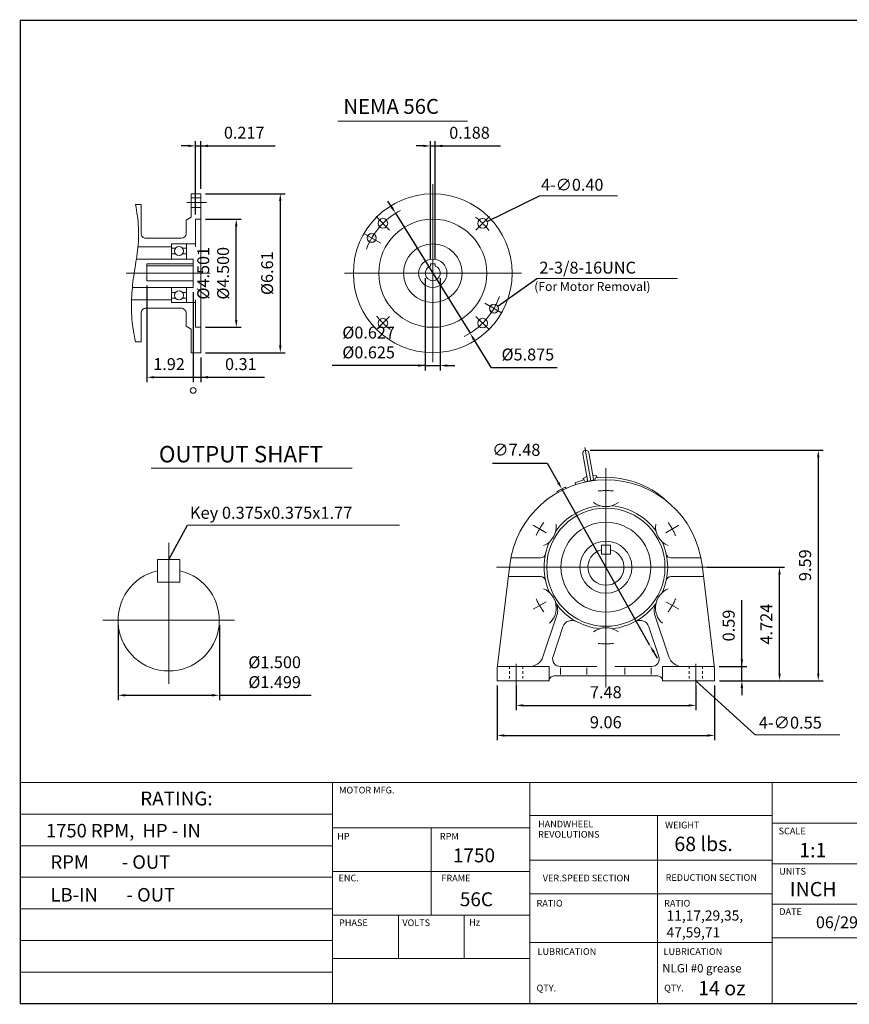
# Model space of a CAD drawing. Units: inches. Extents: x -27.7 to 27.7, y -20.5 to 20.5.
# Drawn here: x -27.7 to 6.8, y -20.5 to 20.5 of the extents above; entities that cross this region are included whole.
import ezdxf

# ---------------------------------------------------------------- set-up
doc = ezdxf.new("R2010")
doc.units = ezdxf.units.IN
doc.header["$MEASUREMENT"] = 0
doc.linetypes.add('CENTER', pattern=[19.4, 13, -2.1, 2.2, -2.1])
doc.linetypes.add('DASHED', pattern=[2.2, 1.3, -0.9])
doc.layers.get('0').update_dxf_attribs({"lineweight": 0})
doc.layers.get('DEFPOINTS').update_dxf_attribs({"lineweight": 0})
doc.layers.add('1', color=7, linetype='Continuous', lineweight=0)
doc.layers.add('DETAIL-0', color=7, linetype='Continuous', lineweight=0)
doc.layers.add('DEFPOINTS-0', color=3, linetype='Continuous', lineweight=0, true_color=0x00ff00)
doc.styles.get("Standard").update_dxf_attribs({"font": 'ROMAND.SHX'})
doc.dimstyles.get("Standard").update_dxf_attribs({"dimtxt": 0.185806, "dimasz": 0.18, "dimexe": 0.18, "dimexo": 0.0625, "dimgap": 0.09, "dimtad": 0, "dimtih": 1, "dimtoh": 1, "dimdec": 4, "dimrnd": 1e-07, "dimzin": 0, "dimdsep": 46, "dimtxsty": 'STANDARD', "dimcen": 0.09, "dimadec": 4, "dimazin": 0, "dimtfac": 1, "dimtdec": 4, "dimtofl": 0, "dimtmove": 0, "dimatfit": 3, "dimfxl": 1, "dimtolj": 1, "dimtzin": 0, "dimarcsym": 0})

# ---------------------------------------------------------------- blocks, each defined once
blk = doc.blocks.new('*D37')
at = {"color": 7, "linetype": 'Continuous', "lineweight": -2}
for p, q in [((-20.488, 9.147), (-20.488, 5.407)), ((-20.173, 6.431), (-20.173, 5.407)), ((-20.488, 5.607), (-20.173, 5.607)), ((-20.173, 5.607), (-17.521, 5.607)), ((-19.873, 5.607), (-19.573, 5.607))]:
    blk.add_line(p, q, dxfattribs=at)
at = {"color": 7}
blk.add_solid([(-19.873, 5.657), (-19.873, 5.557), (-20.173, 5.607)], dxfattribs=at)
at = {"layer": 'DEFPOINTS', "color": 0}
for p in [(-20.488, 9.347), (-20.173, 6.631), (-20.173, 5.06)]:
    blk.add_point(p, dxfattribs=at)
at = {"color": 7, "insert": (-18.505, 6.155), "char_height": 0.4955, "attachment_point": 5}
blk.add_mtext('\\A1;0.31', dxfattribs=at)
blk = doc.blocks.new('_None')
blk = doc.blocks.new('*D38')
at = {"color": 7, "linetype": 'Continuous', "lineweight": -2}
for p, q in [((-22.417, 9.425), (-22.417, 5.407)), ((-20.488, 9.147), (-20.488, 5.407)), ((-22.117, 5.607), (-20.488, 5.607))]:
    blk.add_line(p, q, dxfattribs=at)
at = {"color": 7}
blk.add_solid([(-22.117, 5.657), (-22.117, 5.557), (-22.417, 5.607)], dxfattribs=at)
at = {"layer": 'DEFPOINTS', "color": 0}
for p in [(-22.417, 9.625), (-20.488, 9.347), (-20.488, 5.06)]:
    blk.add_point(p, dxfattribs=at)
at = {"color": 7, "insert": (-21.493, 6.155), "char_height": 0.4955, "attachment_point": 5}
blk.add_mtext('\\A1;1.92', dxfattribs=at)
blk = doc.blocks.new('*D39')
at = {"color": 7, "linetype": 'Continuous', "lineweight": -2}
for p, q in [((-19.973, 13.245), (-16.663, 13.245)), ((-16.863, 12.945), (-16.863, 6.931)), ((-19.973, 6.631), (-16.663, 6.631))]:
    blk.add_line(p, q, dxfattribs=at)
at = {"color": 7}
for points in [[(-16.813, 12.945), (-16.913, 12.945), (-16.863, 13.245)], [(-16.913, 6.931), (-16.813, 6.931), (-16.863, 6.631)]]:
    blk.add_solid(points, dxfattribs=at)
at = {"layer": 'DEFPOINTS', "color": 0}
for p in [(-20.173, 13.245), (-20.173, 6.631), (-16.316, 6.631)]:
    blk.add_point(p, dxfattribs=at)
at = {"color": 7, "insert": (-17.411, 9.937), "char_height": 0.49548, "attachment_point": 5, "rotation": 90}
blk.add_mtext('\\A1;%%C6.61', dxfattribs=at)
blk = doc.blocks.new('*D40')
at = {"color": 7, "linetype": 'Continuous', "lineweight": -2}
for p, q in [((-19.973, 12.188), (-18.496, 12.188)), ((-18.696, 7.988), (-18.696, 11.888)), ((-19.973, 7.688), (-18.496, 7.688))]:
    blk.add_line(p, q, dxfattribs=at)
at = {"color": 7}
for points in [[(-18.646, 11.888), (-18.746, 11.888), (-18.696, 12.188)], [(-18.746, 7.988), (-18.646, 7.988), (-18.696, 7.688)]]:
    blk.add_solid(points, dxfattribs=at)
at = {"layer": 'DEFPOINTS', "color": 0}
for p in [(-20.173, 12.188), (-17.855, 12.188), (-20.173, 7.688)]:
    blk.add_point(p, dxfattribs=at)
at = {"color": 7, "insert": (-19.657, 9.937), "char_height": 0.49548, "attachment_point": 5, "rotation": 90}
blk.add_mtext('%%c4.501^M^J%%c\\A1;4.500', dxfattribs=at)
blk = doc.blocks.new('*D41')
at = {"color": 7, "linetype": 'Continuous', "lineweight": -2}
for p, q in [((-10.907, 15.236), (-11.207, 15.236)), ((-10.607, 10.529), (-10.607, 15.436)), ((-10.607, 15.236), (-10.419, 15.236)), ((-10.419, 10.529), (-10.419, 15.436)), ((-10.419, 15.236), (-7.693, 15.236)), ((-10.119, 15.236), (-9.819, 15.236))]:
    blk.add_line(p, q, dxfattribs=at)
at = {"color": 7}
for points in [[(-10.907, 15.186), (-10.907, 15.286), (-10.607, 15.236)], [(-10.119, 15.286), (-10.119, 15.186), (-10.419, 15.236)]]:
    blk.add_solid(points, dxfattribs=at)
at = {"layer": 'DEFPOINTS', "color": 0}
for p in [(-10.419, 14.688), (-10.607, 10.329), (-10.419, 10.329)]:
    blk.add_point(p, dxfattribs=at)
at = {"color": 7, "insert": (-8.984, 15.784), "char_height": 0.4955, "attachment_point": 5}
blk.add_mtext('\\A1;0.188', dxfattribs=at)
blk = doc.blocks.new('*D42')
at = {"color": 7, "linetype": 'Continuous', "lineweight": -2}
for p, q in [((-12.222, 12.687), (-12.381, 12.941)), ((-12.064, 12.432), (-8.962, 7.442)), ((-8.07, 6.007), (-8.804, 7.188)), ((-5.34, 6.007), (-8.07, 6.007))]:
    blk.add_line(p, q, dxfattribs=at)
at = {"color": 7}
for points in [[(-12.265, 12.66), (-12.18, 12.713), (-12.064, 12.432)], [(-8.761, 7.214), (-8.846, 7.161), (-8.962, 7.442)]]:
    blk.add_solid(points, dxfattribs=at)
at = {"layer": 'DEFPOINTS', "color": 0}
for p in [(-12.064, 12.432), (-8.962, 7.442)]:
    blk.add_point(p, dxfattribs=at)
at = {"color": 7, "insert": (-6.555, 6.555), "char_height": 0.49548, "attachment_point": 5}
blk.add_mtext('\\A1;%%c5.875', dxfattribs=at)
blk = doc.blocks.new('*D43')
at = {"color": 7, "linetype": 'Continuous', "lineweight": -2}
for p, q in [((-20.69, 15.238), (-20.99, 15.238)), ((-20.39, 12.388), (-20.39, 15.438)), ((-20.39, 15.238), (-20.173, 15.238)), ((-20.173, 13.445), (-20.173, 15.438)), ((-20.173, 15.238), (-17.074, 15.238)), ((-19.873, 15.238), (-19.573, 15.238))]:
    blk.add_line(p, q, dxfattribs=at)
at = {"color": 7}
for points in [[(-20.69, 15.188), (-20.69, 15.288), (-20.39, 15.238)], [(-19.873, 15.288), (-19.873, 15.188), (-20.173, 15.238)]]:
    blk.add_solid(points, dxfattribs=at)
at = {"layer": 'DEFPOINTS', "color": 0}
for p in [(-20.173, 14.691), (-20.173, 13.245), (-20.39, 12.188)]:
    blk.add_point(p, dxfattribs=at)
at = {"color": 7, "insert": (-18.365, 15.786), "char_height": 0.4955, "attachment_point": 5}
blk.add_mtext('\\A1;0.217', dxfattribs=at)
blk = doc.blocks.new('*D44')
at = {"layer": '1', "color": 7, "linetype": 'Continuous', "lineweight": -2}
for p, q in [((-10.826, 9.737), (-10.826, 5.894)), ((-10.201, 9.737), (-10.201, 5.894)), ((-10.826, 6.094), (-14.7, 6.094)), ((-11.126, 6.094), (-11.426, 6.094)), ((-10.826, 6.094), (-10.201, 6.094)), ((-9.901, 6.094), (-9.601, 6.094))]:
    blk.add_line(p, q, dxfattribs=at)
at = {"layer": '1', "color": 7}
for points in [[(-11.126, 6.044), (-11.126, 6.144), (-10.826, 6.094)], [(-9.901, 6.144), (-9.901, 6.044), (-10.201, 6.094)]]:
    blk.add_solid(points, dxfattribs=at)
at = {"layer": 'DEFPOINTS', "color": 0}
for p in [(-10.826, 9.937), (-10.201, 9.937), (-10.201, 5.254)]:
    blk.add_point(p, dxfattribs=at)
at = {"layer": '1', "color": 7, "insert": (-13.185, 7.055), "char_height": 0.49548, "attachment_point": 5}
blk.add_mtext('%%c0.627^M^J%%c\\A1;0.625', dxfattribs=at)
blk = doc.blocks.new('*D45')
at = {"layer": '1', "color": 7, "linetype": 'Continuous', "lineweight": -2}
for p, q in [((-23.619, -4.707), (-23.619, -7.828)), ((-19.4, -4.707), (-19.4, -7.828)), ((-23.319, -7.628), (-19.7, -7.628)), ((-19.4, -7.628), (-15.581, -7.628))]:
    blk.add_line(p, q, dxfattribs=at)
at = {"layer": '1', "color": 7}
for points in [[(-23.319, -7.578), (-23.319, -7.678), (-23.619, -7.628)], [(-19.7, -7.678), (-19.7, -7.578), (-19.4, -7.628)]]:
    blk.add_solid(points, dxfattribs=at)
at = {"layer": 'DEFPOINTS', "color": 0}
for p in [(-23.619, -4.507), (-19.4, -4.507), (-19.4, -8.469)]:
    blk.add_point(p, dxfattribs=at)
at = {"layer": '1', "color": 7, "insert": (-17.097, -6.667), "char_height": 0.49548, "attachment_point": 5}
blk.add_mtext('\\A1;%%c1.500^M^J%%c1.499', dxfattribs=at)
blk = doc.blocks.new('*D49')
at = {"color": 7, "linetype": 'Continuous', "lineweight": -2}
for p, q in [((2.357, -6.431), (2.357, -3.675)), ((2.357, -6.131), (2.357, -5.831)), ((1.415, -6.431), (2.557, -6.431)), ((2.357, -7.022), (2.357, -6.431)), ((1.423, -7.022), (2.557, -7.022)), ((2.357, -7.322), (2.357, -7.622))]:
    blk.add_line(p, q, dxfattribs=at)
at = {"color": 7}
for points in [[(2.307, -6.131), (2.407, -6.131), (2.357, -6.431)], [(2.407, -7.322), (2.307, -7.322), (2.357, -7.022)]]:
    blk.add_solid(points, dxfattribs=at)
at = {"layer": 'DEFPOINTS', "color": 0}
for p in [(1.215, -6.431), (2.907, -6.431), (1.223, -7.022)]:
    blk.add_point(p, dxfattribs=at)
at = {"color": 7, "insert": (1.807, -4.725), "char_height": 0.5, "attachment_point": 5, "rotation": 90}
blk.add_mtext('\\A1;0.59', dxfattribs=at)
blk = doc.blocks.new('*D50')
at = {"color": 7, "linetype": 'Continuous', "lineweight": -2}
for p, q in [((-7.832, -7.222), (-7.832, -9.5)), ((1.223, -7.222), (1.223, -9.5)), ((-7.532, -9.3), (0.923, -9.3))]:
    blk.add_line(p, q, dxfattribs=at)
at = {"color": 7}
for points in [[(-7.532, -9.25), (-7.532, -9.35), (-7.832, -9.3)], [(0.923, -9.35), (0.923, -9.25), (1.223, -9.3)]]:
    blk.add_solid(points, dxfattribs=at)
at = {"layer": 'DEFPOINTS', "color": 0}
for p in [(-7.832, -7.022), (1.223, -7.022), (1.223, -9.85)]:
    blk.add_point(p, dxfattribs=at)
at = {"color": 7, "insert": (-3.31, -8.75), "char_height": 0.5, "attachment_point": 5}
blk.add_mtext('\\A1;9.06', dxfattribs=at)
blk = doc.blocks.new('*D51')
at = {"color": 7, "linetype": 'Continuous', "lineweight": -2}
for p, q in [((-7.045, -7.222), (-7.045, -8.25)), ((0.435, -7.222), (0.435, -8.25)), ((-6.745, -8.05), (0.135, -8.05))]:
    blk.add_line(p, q, dxfattribs=at)
at = {"color": 7}
for points in [[(-6.745, -8), (-6.745, -8.1), (-7.045, -8.05)], [(0.135, -8.1), (0.135, -8), (0.435, -8.05)]]:
    blk.add_solid(points, dxfattribs=at)
at = {"layer": 'DEFPOINTS', "color": 0}
for p in [(-7.045, -7.022), (0.435, -7.022), (0.435, -8.6)]:
    blk.add_point(p, dxfattribs=at)
at = {"color": 7, "insert": (-3.31, -7.5), "char_height": 0.5, "attachment_point": 5}
blk.add_mtext('\\A1;7.48', dxfattribs=at)
blk = doc.blocks.new('*D52')
at = {"color": 7, "linetype": 'Continuous', "lineweight": -2}
for p, q in [((-3.963, 2.569), (5.738, 2.569)), ((5.538, 2.269), (5.538, -6.722)), ((1.423, -7.022), (5.738, -7.022))]:
    blk.add_line(p, q, dxfattribs=at)
at = {"color": 7}
for points in [[(5.588, 2.269), (5.488, 2.269), (5.538, 2.569)], [(5.488, -6.722), (5.588, -6.722), (5.538, -7.022)]]:
    blk.add_solid(points, dxfattribs=at)
at = {"layer": 'DEFPOINTS', "color": 0}
for p in [(-4.163, 2.569), (1.223, -7.022), (6.088, -7.022)]:
    blk.add_point(p, dxfattribs=at)
at = {"color": 7, "insert": (4.988, -2.215), "char_height": 0.5, "attachment_point": 5, "rotation": 90}
blk.add_mtext('\\A1;9.59', dxfattribs=at)
blk = doc.blocks.new('*D53')
at = {"color": 7, "linetype": 'Continuous', "lineweight": -2}
for p, q in [((0.912, -2.297), (4.125, -2.297)), ((3.925, -6.722), (3.925, -2.597)), ((1.423, -7.022), (4.125, -7.022))]:
    blk.add_line(p, q, dxfattribs=at)
at = {"color": 7}
for points in [[(3.975, -2.597), (3.875, -2.597), (3.925, -2.297)], [(3.875, -6.722), (3.975, -6.722), (3.925, -7.022)]]:
    blk.add_solid(points, dxfattribs=at)
at = {"layer": 'DEFPOINTS', "color": 0}
for p in [(0.712, -2.297), (4.475, -2.297), (1.223, -7.022)]:
    blk.add_point(p, dxfattribs=at)
at = {"color": 7, "insert": (3.375, -4.668), "char_height": 0.5, "attachment_point": 5, "rotation": 90}
blk.add_mtext('\\A1;4.724', dxfattribs=at)
blk = doc.blocks.new('*D54')
at = {"color": 7, "linetype": 'Continuous', "lineweight": -2}
for p, q in [((-8.023, 2.038), (-5.747, 2.038)), ((-5.747, 2.038), (-5.287, 1.223)), ((-1.47, -5.556), (-5.14, 0.962)), ((-1.322, -5.818), (-1.175, -6.079))]:
    blk.add_line(p, q, dxfattribs=at)
at = {"color": 7}
for points in [[(-5.331, 1.199), (-5.244, 1.248), (-5.14, 0.962)], [(-1.279, -5.793), (-1.366, -5.842), (-1.47, -5.556)]]:
    blk.add_solid(points, dxfattribs=at)
at = {"layer": 'DEFPOINTS', "color": 0}
for p in [(-5.14, 0.962), (-1.47, -5.556)]:
    blk.add_point(p, dxfattribs=at)
at = {"color": 7, "insert": (-7.035, 2.588), "char_height": 0.5, "attachment_point": 5}
blk.add_mtext('\\A1;∅7.48', dxfattribs=at)

msp = doc.modelspace()

# ---------------------------------------------------------------- linework, layer by layer
at = {"color": 7, "linetype": 'Continuous'}
for p, q in [((-14.47146, 16.26706), (-9.07146, 16.26706)), ((-10.51304, 13.63789), (-10.51304, 6.23632)), ((-20.56703, 13.24472), (-20.17332, 13.24472)), ((-20.56703, 13.24472), (-20.56703, 12.26737)), ((-20.17332, 13.24472), (-20.17332, 6.63054)), ((-6.07196, 13.15835), (-2.8198, 13.15835)), ((-22.88986, 12.79196), (-22.65364, 12.79196)), ((-22.65364, 12.79196), (-22.65364, 11.59117)), ((-20.56703, 13.07592), (-20.17332, 13.07592)), ((-20.56703, 12.67434), (-20.17332, 12.67434)), ((-20.78356, 12.14235), (-20.56703, 12.26737)), ((-20.78356, 12.14235), (-20.78356, 11.59117)), ((-20.38986, 12.18763), (-20.17332, 12.18763)), ((-20.38986, 12.18763), (-20.38986, 11.03999)), ((-13.37706, 11.59065), (-12.67271, 11.18399)), ((-22.45679, 11.39432), (-20.98041, 11.39432)), ((-21.3938, 11.1581), (-20.38986, 11.1581)), ((-21.3938, 10.52818), (-21.3938, 11.1581)), ((-20.76388, 11.1581), (-20.76388, 10.52818)), ((-22.76169, 11.03999), (-21.3938, 11.03999)), ((-21.3938, 10.97897), (-21.22118, 10.97897)), ((-21.22446, 10.73881), (-21.3938, 10.73881)), ((-20.9365, 10.97897), (-20.76388, 10.97897)), ((-20.76388, 10.73881), (-20.93321, 10.73881)), ((-22.85444, 10.52818), (-20.48829, 10.52818)), ((-22.41742, 10.32949), (-22.41742, 9.62513)), ((-22.41742, 10.32949), (-20.48829, 10.32949)), ((-22.41742, 10.25013), (-20.48829, 10.25013)), ((-20.48829, 10.52818), (-20.48829, 9.34708)), ((-10.60679, 10.32896), (-10.60679, 10.23521)), ((-10.60679, 10.32896), (-10.41929, 10.32896)), ((-10.41929, 10.32896), (-10.41929, 10.23521)), ((-23.27988, 9.93763), (-19.78187, 9.93763)), ((-14.18243, 9.9371), (-6.81225, 9.9371)), ((-22.41742, 9.62513), (-20.48829, 9.62513)), ((-6.18162, 9.72303), (-0.3198, 9.72303)), ((-23.0214, 9.34708), (-20.48829, 9.34708)), ((-21.3938, 9.34708), (-21.3938, 8.71716)), ((-21.22446, 9.13645), (-21.3938, 9.13645)), ((-20.76388, 9.13645), (-20.93321, 9.13645)), ((-20.76388, 8.71716), (-20.76388, 9.34708)), ((-23.05597, 8.83527), (-21.3938, 8.83527)), ((-21.3938, 8.89629), (-21.22118, 8.89629)), ((-21.3938, 8.71716), (-20.38986, 8.71716)), ((-20.9365, 8.89629), (-20.76388, 8.89629)), ((-20.38986, 8.83527), (-20.38986, 7.68763)), ((-8.34463, 8.68517), (-7.64902, 8.28356)), ((-22.65364, 8.28409), (-22.65364, 7.0833)), ((-22.45679, 8.48094), (-20.98041, 8.48094)), ((-20.78356, 8.28409), (-20.78356, 7.73291)), ((-20.78356, 7.73291), (-20.56703, 7.60789)), ((-20.56703, 7.60789), (-20.56703, 6.63054)), ((-20.38986, 7.68763), (-20.17332, 7.68763)), ((-22.88986, 7.0833), (-22.65364, 7.0833)), ((-20.56703, 6.63054), (-20.17332, 6.63054)), ((-4.18329, 2.68411, 0.00195), (-3.93826, 1.2945, -0.00195)), ((-3.30494, 1.81904), (-3.30494, -7.30596)), ((-4.20871, 1.33209), (-4.17036, 1.26045)), ((-3.73802, 1.41778), (-3.76157, 1.33561)), ((-5.34292, 0.83893), (-5.32958, 0.79985)), ((-5.00196, 1.03576), (-4.96109, 0.98901)), ((-4.5852, 1.217), (-4.5772, 1.13871)), ((-5.70823, 0.56859), (-5.69606, 0.55981)), ((-21.50942, -1.27783), (-21.50942, -7.1471)), ((-3.11744, -1.38353), (-3.49244, -1.38353)), ((-3.49244, -1.38353), (-3.49244, -1.75853)), ((-3.11744, -1.38353), (-3.11744, -1.75853)), ((-21.04067, -1.98155), (-21.97817, -1.98155)), ((-21.97817, -1.98155), (-21.97817, -2.91905)), ((-21.04067, -1.98155), (-21.04067, -2.91905)), ((-6.01013, -1.90352), (-7.2628, -1.90352)), ((-3.11744, -1.75853), (-3.49244, -1.75853)), ((-0.59976, -1.90352), (0.65292, -1.90352)), ((1.0146, -2.29722), (-7.8622, -2.29722)), ((-7.83249, -6.50505), (-7.31102, -2.20508)), ((1.22261, -6.50505), (0.70113, -2.20508)), ((-6.01013, -2.69092), (-7.36994, -2.69092)), ((-0.59976, -2.69092), (0.76005, -2.69092)), ((-21.04067, -2.91905), (-21.97817, -2.91905)), ((-18.96919, -4.50693), (-24.10194, -4.50693)), ((-5.92593, -6.02794), (-5.34342, -4.28737)), ((-0.68396, -6.02794), (-1.26647, -4.28737)), ((-5.50682, -6.01615), (-5.09278, -4.77897)), ((-1.10306, -6.01615), (-1.51711, -4.77897)), ((-7.83249, -6.50505), (-7.83249, -7.02162)), ((-7.82352, -6.43107), (-5.66714, -6.43107)), ((-5.66714, -6.43107), (-5.66714, -7.02162)), ((-5.20815, -6.43107), (-3.67871, -6.43107)), ((-5.1947, -6.49012), (-5.1947, -6.76571)), ((-4.09234, -6.49012), (-4.09234, -6.76571)), ((-1.40174, -6.43107), (-2.93118, -6.43107)), ((-2.51754, -6.49012), (-2.51754, -6.76571)), ((-1.41518, -6.49012), (-1.41518, -6.76571)), ((-0.94274, -6.43107), (-0.94274, -7.02162)), ((1.21363, -6.43107), (-0.94274, -6.43107)), ((1.22261, -6.50505), (1.22261, -7.02162)), ((-1.13959, -6.82477), (-5.47029, -6.82477)), ((-7.83249, -7.02162), (-5.66714, -7.02162)), ((1.22261, -7.02162), (-0.94274, -7.02162)), ((6.42843, -9.26773), (2.91515, -9.26773))]:
    msp.add_line(p, q, dxfattribs=at)
at = {"color": 7, "linetype": 'CENTER'}
for p, q in [((-20.75365, 12.87513), (-19.9362, 12.87513)), ((-12.86855, 12.29262), (-12.31177, 11.73584)), ((-8.15752, 12.29262), (-8.7143, 11.73584)), ((-12.86855, 7.58159), (-12.31177, 8.13836)), ((-8.15752, 7.58159), (-8.7143, 8.13836)), ((-6.33943, -0.54525), (-5.79391, -0.86021)), ((-0.27045, -0.54525), (-0.81598, -0.86021)), ((-6.33944, -4.04918), (-5.79391, -3.73422)), ((-0.27045, -4.04918), (-0.81598, -3.73422))]:
    msp.add_line(p, q, dxfattribs=at)
at = {"color": 7}
msp.add_line((-22.24087, 1.82186), (-13.87163, 1.82186), dxfattribs=at)
at = {"color": 7, "linetype": 'ByBlock'}
for p, q in [((-20.72354, -0.54339), (-11.90312, -0.54339)), ((-21.50942, -3.25693), (-21.50942, -1.77256)), ((-22.75942, -4.50693), (-24.24379, -4.50693)), ((-20.25942, -4.50693), (-18.77505, -4.50693))]:
    msp.add_line(p, q, dxfattribs=at)
at = {"color": 7, "linetype": 'DASHED', "ltscale": 0.02}
for p, q in [((-7.32068, -6.43107), (-7.32068, -7.02162)), ((-6.7695, -6.43107), (-6.7695, -7.02162)), ((0.15962, -6.43107), (0.15962, -7.02162)), ((0.7108, -6.43107), (0.7108, -7.02162))]:
    msp.add_line(p, q, dxfattribs=at)
at = {"color": 7, "linetype": 'Continuous', "ltscale": 0.02}
for p, q in [((-7.04509, -6.31522), (-7.04509, -7.22471)), ((0.43521, -6.31522), (0.43521, -7.22158))]:
    msp.add_line(p, q, dxfattribs=at)
for p, q in [((-27.68768, -11.25916), (27.68769, -11.25916)), ((-14.68651, -11.25916), (-14.68651, -20.46483)), ((-6.46748, -11.25916), (-6.46748, -20.46483)), ((3.61144, -11.25916), (3.61144, -20.46483)), ((-27.68768, -12.57421), (-14.68651, -12.57421)), ((-6.46748, -12.62738), (3.61144, -12.62738)), ((-1.15493, -12.62738), (-1.15493, -20.46483)), ((3.61144, -12.95592), (11.15118, -12.95592)), ((-14.68651, -13.14504), (-6.46748, -13.14504)), ((-10.57699, -13.14504), (-10.57699, -16.77573)), ((-27.68768, -13.88925), (-14.68651, -13.88925)), ((-6.46748, -14.48544), (3.61144, -14.48544)), ((3.61144, -14.64126), (11.15118, -14.64126)), ((-14.68651, -14.96039), (-6.46748, -14.96039)), ((-27.68768, -15.2043), (-14.68651, -15.2043)), ((-6.46748, -15.8914), (3.61144, -15.8914)), ((3.61144, -16.3266), (11.15118, -16.3266)), ((-27.68768, -16.51934), (-14.68651, -16.51934)), ((-27.68768, -16.51934), (-14.68651, -16.51934)), ((-14.68651, -16.77573), (-6.46748, -16.77573)), ((-11.94691, -16.77573), (-11.94691, -18.58506)), ((-9.2072, -16.77573), (-9.2072, -18.58506)), ((-27.68768, -17.83439), (-14.68651, -17.83439)), ((-6.46748, -17.92234), (3.61144, -17.92234)), ((3.61144, -17.71647), (27.68769, -17.71647)), ((-14.68651, -18.58506), (-6.46748, -18.58506)), ((-27.68768, -19.14943), (-14.68651, -19.14943))]:
    msp.add_line(p, q)
at = {"lineweight": 120, "const_width": 0.05}
msp.add_lwpolyline([(-27.68768, 20.4648), (27.68769, 20.4648), (27.68769, -20.46483), (-27.68768, -20.46483)], close=True, dxfattribs=at)
at = {"color": 7, "linetype": 'Continuous'}
msp.add_lwpolyline([(-22.88986, 12.79196, -0.0350697), (-22.76684, 11.84253, -0.04673622), (-22.80385, 10.88642, -0.00634741), (-22.94752, 9.93914, 0.02318245), (-23.04907, 8.98673, 0.03618716), (-23.03631, 8.02949, 0.0326142), (-22.88986, 7.0833)], format="xyb", dxfattribs=at)
at = {"color": 7, "linetype": 'Continuous', "lineweight": 13, "const_width": 0.005}
for points in [[(-13.05699, 11.55585, 2.41421356), (-12.90699, 11.40585)], [(-7.96908, 8.61835, 2.41421356), (-7.81908, 8.46835)]]:
    msp.add_lwpolyline(points, format="xyb", close=True, dxfattribs=at)
at = {"color": 7, "linetype": 'Continuous'}
for centre, radius in [((-10.51304, 9.9371), 3.30709), ((-12.59016, 12.01423), 0.20079), ((-10.51304, 9.9371), 2.25), ((-8.43591, 12.01423), 0.20079), ((-13.05699, 11.40585), 0.1875), ((-10.51304, 9.9371), 1.22047), ((-21.07884, 10.85692), 0.1875), ((-10.51304, 9.9371), 0.59055), ((-21.07884, 9.01834), 0.1875), ((-7.96909, 8.46835), 0.1875), ((-12.59016, 7.85998), 0.20079), ((-8.43591, 7.85998), 0.20079), ((-3.30494, -2.29722), 2.46062), ((-3.30494, -2.29722), 1.87007), ((-3.30494, -2.29722), 1.08267)]:
    msp.add_circle(centre, radius, dxfattribs=at)
at = {"color": 7, "linetype": 'Continuous', "lineweight": 0}
msp.add_circle((-20.48829, 5.0597), 0.12008, dxfattribs=at)
for start, end in [(117.083075, 160.16698), (-63.607906, -19.131539)]:
    msp.add_arc((-10.51304, 9.9371), 2.9375, start, end, dxfattribs=at)
at = {"color": 7, "linetype": 'CENTER'}
for centre, radius, start, end in [((-10.51304, 9.9371), 2.9375, 37.29771, 52.702289), ((-10.51304, 9.9371), 2.9375, -142.702295, -127.297705), ((-3.30494, -2.29722), 3.18897, 84.331915, 95.668083), ((-3.30494, -2.29722), 3.18897, 144.33191, 155.668084), ((-3.30494, -2.29722), 3.18897, 24.331917, 35.668085), ((-3.30494, -2.29722), 3.18897, -155.668084, -144.33191), ((-3.30494, -2.29722), 3.18897, -35.668081, -24.331921), ((-3.30494, -2.29722), 3.18897, -95.668083, -84.331922)]:
    msp.add_arc(centre, radius, start, end, dxfattribs=at)
at = {"color": 7, "linetype": 'Continuous'}
for centre, radius, start, end in [((-22.45679, 11.59117), 0.19685, 179.999991, 269.999997), ((-20.98041, 11.59117), 0.19685, -90, 0), ((-10.51304, 9.9371), 0.3125, 107.457597, 432.542387), ((-22.45679, 8.28409), 0.19685, 90, 180.000009), ((-20.98041, 8.28409), 0.19685, 0, 90.000003), ((-3.30494, -2.69092), 4.03543, 6.914759, 173.085244), ((-3.30494, -2.29722), 3.74015, 103.982957, 110.016937), ((-3.30494, -2.29722), 3.66141, 97.164181, 103.67189), ((-3.30494, -2.29722), 3.74015, 46.633311, 96.649349), ((-3.30494, -2.29722), 3.74015, 116.983437, 123.017198), ((-3.30494, -2.29722), 3.74015, 129.983459, 133.366684), ((-3.30494, -2.29722), 2.57204, 95.760898, 144.239102), ((-3.30494, 1.0886), 0.86614, -126.855819, -53.144179), ((-3.30494, -2.29722), 2.57204, 35.7609, 84.2391), ((-6.23715, -0.60431), 0.86614, -66.855818, 6.855825), ((-0.37274, -0.60431), 0.86614, 173.144175, 246.85582), ((-3.30494, -2.29722), 2.57204, 155.760907, 204.239093), ((-3.30494, -2.29722), 0.75, 104.477511, 435.522474), ((-3.30494, -2.29722), 2.57204, -24.2391, 24.239098), ((-6.01013, -1.70667), 0.19685, -90, -12.31465), ((-0.59976, -1.70667), 0.19685, -167.685352, -90.000003), ((-21.50942, -4.50693), 2.10937, 102.83959, 437.160408), ((-6.01013, -2.88777), 0.19685, 12.314648, 89.999996), ((-0.59976, -2.88777), 0.19685, 90, 167.685352), ((-6.23715, -3.99013), 0.86614, -47.834441, 66.855825), ((-0.37274, -3.99013), 0.86614, 113.144167, 227.834446), ((-3.30494, -2.29722), 2.57204, -144.239102, -95.760898), ((-5.90344, -4.09994), 0.59055, -18.503749, 29.714994), ((-3.30494, -2.29722), 2.57204, -84.2391, -35.7609), ((-0.70645, -4.09994), 0.59055, 150.285007, 198.503756), ((-4.71943, -4.90391), 0.3937, 61.514152, 161.496244), ((-3.30494, -5.68304), 0.86614, 53.144175, 126.855819), ((-1.89046, -4.90391), 0.3937, 18.503754, 118.485846), ((-6.48595, -5.84052), 0.59055, -89.999982, -18.503741), ((-5.20815, -6.11611), 0.31496, 161.496244, 269.999997), ((-1.40174, -6.11611), 0.31496, -90, 18.503754), ((-0.12393, -5.84052), 0.59055, -161.496258, -90.000023), ((-5.47029, -7.02162), 0.19685, 90, 180.000009), ((-1.13959, -7.02162), 0.19685, -0.00001, 89.999996)]:
    msp.add_arc(centre, radius, start, end, dxfattribs=at)
at = {"layer": 'DEFPOINTS', "color": 7, "linetype": 'Continuous'}
for p in [(-20.17332, 13.24472), (-20.38986, 12.18763), (-8.2627, 12.11786), (-10.82554, 9.9371), (-10.20054, 9.9371), (-19.68544, -3.44742), (-23.33339, -5.56644)]:
    msp.add_point(p, dxfattribs=at)
at = {"layer": 'DEFPOINTS-0', "color": 7, "linetype": 'Continuous'}
msp.add_point((-4.14129, 2.57135, 0.00195), dxfattribs=at)
at = {"layer": 'DETAIL-0', "color": 7, "linetype": 'Continuous'}
for p, q in [((-4.01779, 2.46772, 0.00195), (-3.82319, 1.36407, 0.00195)), ((-4.26479, 2.42417, 0.00195), (-4.07019, 1.32052, 0.00195)), ((-4.24651, 1.37729, 0.00195), (-4.24651, 1.32248, 0.00195)), ((-4.09816, 1.47916, 0.00195), (-4.22519, 1.41256, 0.00195)), ((-3.85116, 1.5227, 0.00195), (-3.70901, 1.50357, 0.00195)), ((-3.67692, 1.47773, 0.00195), (-3.65817, 1.42622, 0.00195))]:
    msp.add_line(p, q, dxfattribs=at)
for centre, radius, start, end in [((-4.14129, 2.44594, 0.00195), 0.1254, 9.99982, 190.000007), ((-4.2067, 1.37729, 0.00195), 0.03981, 117.667002, 180.000009), ((-4.10939, 1.3136, 0.00195), 0.03981, -79.999998, 9.99982), ((-3.78398, 1.37098, 0.00195), 0.03981, -169.999993, -79.999998), ((-3.71433, 1.46411, 0.00195), 0.03981, 19.9999, 82.332801)]:
    msp.add_arc(centre, radius, start, end, dxfattribs=at)

# ---------------------------------------------------------------- texts
at = {"color": 7, "linetype": 'Continuous'}
for s, height, p in [('NEMA 56C', 0.619355, (-14.23275, 16.57082)), ('OUTPUT SHAFT', 0.6836873, (-21.91691, 2.06467)), ('Key 0.375x0.375x1.77', 0.5016914, (-20.62401, -0.28233)), ('4-∅0.55', 0.5, (3.06358, -9.01606))]:
    msp.add_text(s, height=height, dxfattribs=at).set_placement(p)
at = {"linetype": 'Continuous'}
for s, height, p in [('MOTOR MFG.', 0.277588, (-14.41459, -11.71429)), ('RATING:', 0.57783, (-22.69548, -12.2126)), ('1750 RPM,  HP - IN', 0.5613832, (-26.61765, -13.54354)), ('HANDWHEEL', 0.277588, (-6.12852, -13.1265)), ('WEIGHT', 0.277588, (-0.84001, -13.16929)), ('HP', 0.277588, (-14.49381, -13.63249)), ('RPM', 0.277588, (-10.21803, -13.64003)), ('REVOLUTIONS', 0.2775878, (-6.12852, -13.55528)), ('68 lbs.', 0.598174, (-0.45497, -14.11198)), ('SCALE', 0.277588, (3.88713, -13.41702)), ('1:1', 0.598174, (4.74174, -14.37122)), (' RPM        - OUT', 0.5613832, (-26.59815, -14.84905)), ('1750', 0.57783, (-9.67088, -14.57988)), ('ENC.', 0.277588, (-14.436, -15.37319)), ('FRAME', 0.277588, (-10.15379, -15.37319)), ('VER.SPEED SECTION', 0.2775878, (-5.93583, -15.37319)), ('REDUCTION SECTION', 0.2775878, (-0.81859, -15.35179)), ('UNITS', 0.277588, (3.91397, -15.09387)), ('INCH', 0.598174, (4.3538, -15.99488)), (' LB-IN       - OUT', 0.5613832, (-26.59815, -16.21301)), ('56C', 0.57783, (-9.38477, -16.40821)), ('RATIO', 0.277588, (-6.19276, -16.42165)), ('RATIO', 0.277588, (-0.88021, -16.42165)), ('DATE', 0.277588, (3.91397, -16.77073)), ('06/29/07', 0.49121, (5.44059, -17.32226)), ('PHASE', 0.277588, (-14.41459, -17.23474)), ('VOLTS', 0.277588, (-11.78103, -17.23474)), ('Hz', 0.277588, (-8.9976, -17.21334)), ('LUBRICATION', 0.2775878, (-6.14994, -18.43297)), ('LUBRICATION', 0.2775878, (-0.90424, -18.43297)), ('NLGI #0 grease', 0.3508645, (-0.95663, -19.16594)), ('QTY.', 0.277588, (-6.19276, -19.95217)), ('QTY.', 0.277588, (-0.88021, -19.95217)), ('14 oz', 0.598174, (0.53531, -20.11505))]:
    msp.add_text(s, height=height, dxfattribs=at).set_placement(p)
at = {"linetype": 'Continuous', "insert": (-0.77954, -17.83787), "char_height": 0.4210374, "width": 3.5922582, "attachment_point": 7}
msp.add_mtext('11,17,29,35,\\P47,59,71', dxfattribs=at)
at = {"layer": '1', "color": 7, "linetype": 'Continuous'}
for s, height, p in [('4-∅0.40', 0.495484, (-6.0069, 13.3722)), ('2-3/8-16UNC', 0.4954839, (-6.07238, 9.9222)), ('(For Motor Removal)', 0.3716129, (-6.28797, 9.20085))]:
    msp.add_text(s, height=height, dxfattribs=at).set_placement(p)

# ---------------------------------------------------------------- dimensions: what is measured, and where the dimension line sits
at = {"color": 7, "linetype": 'Continuous'}
dim = msp.add_linear_dim(base=(-20.17332, 15.23847), p1=(-20.38986, 12.18763), p2=(-20.17332, 13.24472), dimstyle='Standard', override={"dimtxt": 0.495484, "dimasz": 0.3, "dimexe": 0.2, "dimexo": 0.2, "dimgap": 0.3, "dimtad": 1, "dimtih": 0, "dimtoh": 0, "dimdec": 3, "dimclrd": 7, "dimclre": 7, "dimclrt": 7, "dimadec": 3, "dimtdec": 3, "dimtofl": 1}, dxfattribs=at)
dim.commit()
dim.dimension.update_dxf_attribs({"geometry": '*D43', "text_midpoint": (-18.36537, 15.23847), "dimtype": 160})
for base, p1, p2, angle, text, override, picture, middle, dimtype in [((-10.41929, 15.23606), (-10.60679, 10.32896), (-10.41929, 10.32896), 0, '0.188', {"dimtxt": 0.495484, "dimasz": 0.3, "dimexe": 0.2, "dimexo": 0.2, "dimgap": 0.3, "dimtad": 1, "dimtih": 0, "dimtoh": 0, "dimdec": 3, "dimclrd": 7, "dimclre": 7, "dimclrt": 7, "dimadec": 3, "dimtdec": 3, "dimtofl": 1}, '*D41', (-8.98424, 15.23606), 161), ((-16.86329, 6.63054), (-20.17332, 13.24472), (-20.17332, 6.63054), 90, '%%C6.61', {"dimtxt": 0.495484, "dimasz": 0.3, "dimexe": 0.2, "dimexo": 0.2, "dimgap": 0.3, "dimtad": 1, "dimtih": 0, "dimtoh": 0, "dimdec": 3, "dimclrd": 7, "dimclre": 7, "dimclrt": 7, "dimadec": 3, "dimtdec": 3, "dimtofl": 1}, '*D39', (-16.86329, 9.93737), 160), ((-18.6963, 12.18763), (-20.17332, 7.68763), (-20.17332, 12.18763), 90, '%%c4.501^M^J%%c<>', {"dimtxt": 0.495484, "dimasz": 0.3, "dimexe": 0.2, "dimexo": 0.2, "dimgap": 0.3, "dimtad": 1, "dimtih": 0, "dimtoh": 0, "dimdec": 3, "dimclrd": 7, "dimclre": 7, "dimclrt": 7, "dimadec": 3, "dimtdec": 3, "dimtofl": 1}, '*D40', (-18.6963, 9.93737), 161), ((3.9253, -2.29722), (1.22261, -7.02162), (0.7123, -2.29722), 90, '<>4', {"dimtxt": 0.5, "dimasz": 0.3, "dimexe": 0.2, "dimexo": 0.2, "dimgap": 0.3, "dimtad": 1, "dimtih": 0, "dimtoh": 0, "dimdec": 2, "dimclrd": 7, "dimclre": 7, "dimclrt": 7, "dimadec": 2, "dimtfac": 1.8, "dimtdec": 2, "dimtofl": 1}, '*D53', (3.9253, -4.66846), 160)]:
    dim = msp.add_linear_dim(base=base, p1=p1, p2=p2, angle=angle, text=text, dimstyle='Standard', override=override, dxfattribs=at)
    dim.commit()
    dim.dimension.update_dxf_attribs({"geometry": picture, "text_midpoint": middle, "dimtype": dimtype})
dim = msp.add_diameter_dim_2p(p1=(-12.06395, 12.43181), p2=(-8.96213, 7.44239), text='%%c5.875', dimstyle='Standard', override={"dimtxt": 0.495484, "dimasz": 0.3, "dimexe": 0.2, "dimexo": 0.2, "dimgap": 0.3, "dimtad": 1, "dimclrd": 7, "dimclre": 7, "dimclrt": 7, "dimtofl": 1}, dxfattribs=at)
dim.commit()
dim.dimension.update_dxf_attribs({"geometry": '*D42', "text_midpoint": (-6.55468, 6.55478)})
for base, p1, p2, text, override, picture, middle in [((-20.48829, 5.60744), (-22.41742, 9.62513), (-20.48829, 9.34708), '1.92', {"dimtxt": 0.495484, "dimasz": 0.3, "dimexe": 0.2, "dimexo": 0.2, "dimgap": 0.3, "dimtad": 1, "dimtih": 0, "dimtoh": 0, "dimdec": 3, "dimblk2": 'None', "dimsah": 1, "dimclrd": 7, "dimclre": 7, "dimclrt": 7, "dimadec": 3, "dimtdec": 3, "dimtofl": 1}, '*D38', (-21.49348, 5.60744)), ((-20.17332, 5.60744), (-20.48829, 9.34708), (-20.17332, 6.63054), '0.31', {"dimtxt": 0.495484, "dimasz": 0.3, "dimexe": 0.2, "dimexo": 0.2, "dimgap": 0.3, "dimtad": 1, "dimtih": 0, "dimtoh": 0, "dimdec": 3, "dimblk1": 'None', "dimsah": 1, "dimclrd": 7, "dimclre": 7, "dimclrt": 7, "dimadec": 3, "dimtdec": 3, "dimtofl": 1}, '*D37', (-18.50528, 5.60744))]:
    dim = msp.add_linear_dim(base=base, p1=p1, p2=p2, text=text, dimstyle='Standard', override=override, dxfattribs=at)
    dim.commit()
    dim.dimension.update_dxf_attribs({"geometry": picture, "text_midpoint": middle, "dimtype": 160})
dim = msp.add_diameter_dim_2p(p1=(-1.46966, -5.55612), p2=(-5.14022, 0.96169), dimstyle='Standard', override={"dimtxt": 0.5, "dimasz": 0.3, "dimexe": 0.2, "dimexo": 0.2, "dimgap": 0.3, "dimtad": 1, "dimdec": 2, "dimclrd": 7, "dimclre": 7, "dimclrt": 7, "dimadec": 2, "dimtfac": 1.8, "dimtdec": 2, "dimtofl": 1}, dxfattribs=at)
dim.commit()
dim.dimension.update_dxf_attribs({"geometry": '*D54', "text_midpoint": (-7.03471, 2.58846)})
for base, p1, p2, angle, picture, middle, dimtype in [((5.5378, -7.02162), (-4.16307, 2.56944), (1.22261, -7.02162), 90, '*D52', (5.5378, -2.21533), 160), ((2.35655, -6.43107), (1.22261, -7.02162), (1.21496, -6.43107), 90, '*D49', (2.35655, -4.72471), 160), ((1.22261, -9.29981), (-7.83249, -7.02162), (1.22261, -7.02162), 0, '*D50', (-3.31043, -9.29981), 161), ((0.43521, -8.04981), (-7.04509, -7.02162), (0.43521, -7.02162), 0, '*D51', (-3.31043, -8.04981), 161)]:
    dim = msp.add_linear_dim(base=base, p1=p1, p2=p2, angle=angle, dimstyle='Standard', override={"dimtxt": 0.5, "dimasz": 0.3, "dimexe": 0.2, "dimexo": 0.2, "dimgap": 0.3, "dimtad": 1, "dimtih": 0, "dimtoh": 0, "dimdec": 2, "dimclrd": 7, "dimclre": 7, "dimclrt": 7, "dimadec": 2, "dimtfac": 1.8, "dimtdec": 2, "dimtofl": 1}, dxfattribs=at)
    dim.commit()
    dim.dimension.update_dxf_attribs({"geometry": picture, "text_midpoint": middle, "dimtype": dimtype})
at = {"layer": '1', "color": 7, "linetype": 'Continuous'}
dim = msp.add_linear_dim(base=(-10.20054, 6.09431), p1=(-10.82554, 9.9371), p2=(-10.20054, 9.9371), angle=0, text='%%c0.627^M^J%%c<>', dimstyle='Standard', override={"dimtxt": 0.495484, "dimasz": 0.3, "dimexe": 0.2, "dimexo": 0.2, "dimgap": 0.3, "dimtad": 1, "dimtih": 0, "dimtoh": 0, "dimdec": 3, "dimclrd": 7, "dimclre": 7, "dimclrt": 7, "dimadec": 3, "dimtdec": 2, "dimtofl": 1}, dxfattribs=at)
dim.commit()
dim.dimension.update_dxf_attribs({"geometry": '*D44', "text_midpoint": (-13.18454, 6.09431), "dimtype": 161})
dim = msp.add_linear_dim(base=(-19.40005, -7.62785), p1=(-23.61879, -4.50693), p2=(-19.40005, -4.50693), text='%%c1.500^M^J%%c1.499', dimstyle='Standard', override={"dimtxt": 0.495484, "dimasz": 0.3, "dimexe": 0.2, "dimexo": 0.2, "dimgap": 0.3, "dimtad": 1, "dimtih": 0, "dimtoh": 0, "dimdec": 3, "dimclrd": 7, "dimclre": 7, "dimclrt": 7, "dimadec": 3, "dimtdec": 2, "dimtofl": 1}, dxfattribs=at)
dim.commit()
dim.dimension.update_dxf_attribs({"geometry": '*D45', "text_midpoint": (-17.09657, -7.62785), "dimtype": 160})

# ---------------------------------------------------------------- leaders
at = {"color": 7, "linetype": 'Continuous'}
for points in [[(-8.25064, 12.09111), (-6.07196, 13.15835)], [(-7.80875, 8.56126), (-6.18162, 9.72303)], [(-21.50946, -1.98164), (-20.72354, -0.54339)], [(0.43521, -7.02162), (2.91514, -9.26773)]]:
    msp.add_leader(points, dimstyle='Standard', override={"dimgap": 0.3}, dxfattribs=at)

doc.saveas('drawing.dxf')
